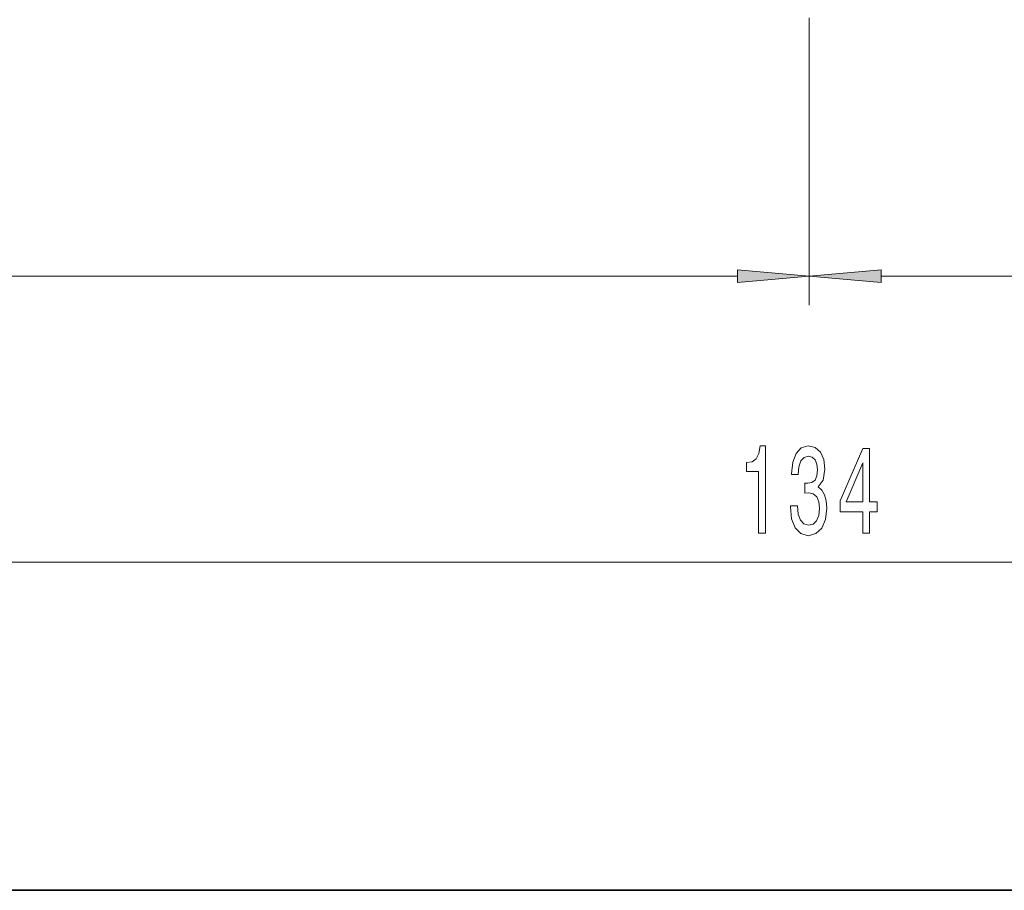
# Model space of a CAD drawing. Extents: x 0 to 210, y 0 to 297.
# Drawn here: x 75 to 109, y 32 to 62 of the extents above; entities that cross this region are included whole.
import ezdxf

# ---------------------------------------------------------------- set-up
doc = ezdxf.new("R2010")
doc.units = 0

msp = doc.modelspace()

# ---------------------------------------------------------------- linework, layer by layer
at = {"color": 7, "lineweight": 13}
for p, q in [((102.123, 61.711), (102.123, 51.768)), ((102.123, 61.595), (102.123, 51.768)), ((37.614, 52.768), (99.633, 52.768)), ((104.614, 52.768), (166.633, 52.768)), ((37.614, 42.867), (166.633, 42.867))]:
    msp.add_line(p, q, dxfattribs=at)
at = {"color": 7, "lineweight": 35}
msp.add_line((20, 31.5), (200, 31.5), dxfattribs=at)
at = {"color": 7, "lineweight": 13}
for points in [[(99.633, 52.55), (102.123, 52.768), (99.633, 52.986)], [(104.614, 52.986), (102.123, 52.768), (104.614, 52.55)], [(100.365, 43.867), (100.601, 43.867), (100.601, 46.889), (100.425, 46.889), (100.378, 46.625), (100.285, 46.448), (100.142, 46.344), (99.945, 46.31), (99.945, 46.003), (100.365, 46.003)], [(101.47, 44.81), (101.47, 44.779), (101.511, 44.364), (101.633, 44.053), (101.825, 43.854), (102.079, 43.781), (102.349, 43.854), (102.551, 44.044), (102.681, 44.347), (102.728, 44.736), (102.707, 44.991), (102.65, 45.199), (102.556, 45.359), (102.432, 45.475), (102.601, 45.709), (102.66, 46.081), (102.621, 46.418), (102.51, 46.673), (102.328, 46.833), (102.079, 46.889), (101.846, 46.82), (101.667, 46.63), (101.55, 46.327), (101.511, 45.925), (101.511, 45.895), (101.742, 45.895), (101.763, 46.171), (101.83, 46.37), (101.939, 46.491), (102.092, 46.534), (102.227, 46.5), (102.326, 46.409), (102.385, 46.262), (102.409, 46.063), (102.385, 45.851), (102.323, 45.709), (102.214, 45.622), (102.066, 45.596), (101.965, 45.601), (101.965, 45.259), (102.092, 45.268), (102.256, 45.229), (102.378, 45.125), (102.45, 44.957), (102.476, 44.736), (102.448, 44.485), (102.372, 44.3), (102.253, 44.183), (102.095, 44.144), (101.931, 44.187), (101.812, 44.317), (101.737, 44.524), (101.708, 44.81)], [(103.977, 43.867), (104.211, 43.867), (104.211, 44.611), (104.468, 44.611), (104.468, 44.957), (104.211, 44.957), (104.211, 46.802), (103.975, 46.802), (103.186, 44.991), (103.186, 44.611), (103.977, 44.611)], [(103.404, 44.957), (103.977, 46.301), (103.977, 44.957)]]:
    msp.add_lwpolyline(points, close=True, dxfattribs=at)
for points in [[(99.633, 52.55), (102.123, 52.768), (99.633, 52.55), (99.633, 52.986)], [(104.614, 52.986), (102.123, 52.768), (104.614, 52.986), (104.614, 52.55)]]:
    msp.add_solid(points, dxfattribs=at)

doc.saveas('drawing.dxf')
